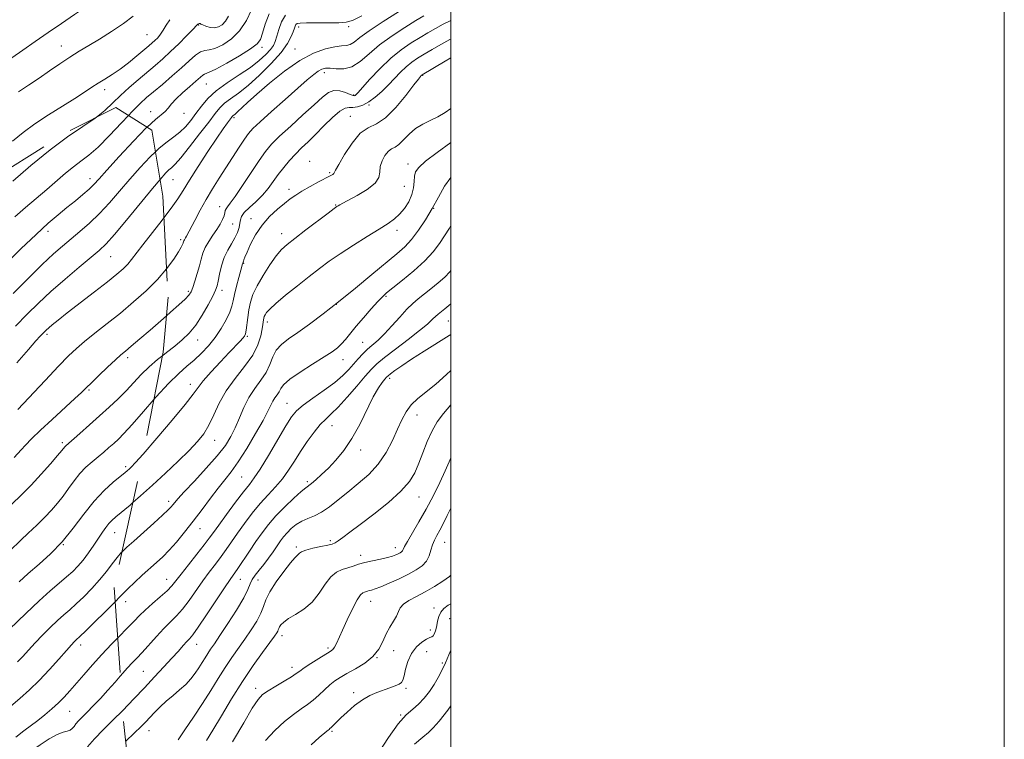
# Model space of a CAD drawing. Extents: x 2069800 to 2072700, y 322300 to 325200.
# Drawn here: x 2072344 to 2072700, y 324713 to 324973 of the extents above; entities that cross this region are included whole.
import ezdxf

# ---------------------------------------------------------------- set-up
doc = ezdxf.new("R2010")
doc.units = 0
doc.header["$MEASUREMENT"] = 0
doc.linetypes.add('DGN Style 2', pattern=[51.195507, 30.717304, -20.478203])
doc.linetypes.add('DGN Style 3', pattern=[71.67371, 51.195507, -20.478203])
for name, color, linetype, lineweight in [('32000', 7, 'Continuous', 0), ('DTM OBSCURED SPOT', 7, 'Continuous', 0), ('DTM SPOT ELEVATION', 2, 'Continuous', 13), ('INDEX CONTOUR', 41, 'Continuous', 13), ('INDEX CONTOUR DASHED', 41, 'DGN Style 3', 13), ('INTERMEDIATE CONTOUR', 44, 'Continuous', 0), ('INTERMEDIATE CONTOUR DASHED', 44, 'DGN Style 3', 0), ('OBSCURED GROUND BOUNDARY', 84, 'DGN Style 2', 0)]:
    doc.layers.add(name, color=color, linetype=linetype, lineweight=lineweight)

msp = doc.modelspace()

# ---------------------------------------------------------------- linework, layer by layer
at = {"layer": '32000', "flags": 128}
for points in [[(2069800, 322300), (2072700, 322300), (2072700, 325200), (2069800, 325200), (2069800, 322300)], [(2070000, 322500), (2072500, 322500), (2072500, 325000), (2070000, 325000), (2070000, 322500)]]:
    msp.add_lwpolyline(points, dxfattribs=at)
at = {"layer": 'DTM OBSCURED SPOT'}
for p in [(2072369.55, 324915.56, 1195.4), (2072354.39, 324896.43, 1196.5), (2072377.03, 324887.28, 1200.9), (2072354.02, 324859.25, 1202.3), (2072383.15, 324850.79, 1206.4), (2072369.14, 324839.17, 1206.2), (2072359.58, 324820.14, 1207.7), (2072382.45, 324811.46, 1211.7), (2072378.51, 324787.63, 1214.8), (2072359.96, 324783.27, 1212), (2072366.13, 324747, 1218.5), (2072362.21, 324723.14, 1220.9)]:
    msp.add_point(p, dxfattribs=at)
at = {"layer": 'DTM SPOT ELEVATION'}
for p in [(2072408.85, 324971.07, 1192.1), (2072444.95, 324970.3, 1200.5), (2072463.06, 324970.36, 1200.4), (2072390.17, 324967.46, 1189), (2072359.14, 324963.44, 1187.3), (2072431.71, 324962.95, 1196.4), (2072443.63, 324962.33, 1201.2), (2072454.19, 324953.79, 1204.5), (2072489.75, 324952.77, 1210.1), (2072411.55, 324949.7, 1196.9), (2072374.81, 324947.65, 1190.5), (2072464.87, 324945.76, 1205.8), (2072470.36, 324942.12, 1208.1), (2072391.48, 324939.74, 1195.4), (2072403.57, 324939.13, 1196.7), (2072421.65, 324937.51, 1202.3), (2072463.6, 324938, 1209.2), (2072448.9, 324921.82, 1209.3), (2072484.47, 324920.85, 1213.4), (2072456.2, 324917.7, 1209.8), (2072399.6, 324915.1, 1200.9), (2072483.12, 324912.71, 1212.9), (2072441.46, 324911.63, 1209.5), (2072416.37, 324905.39, 1205.3), (2072458.3, 324906, 1211.9), (2072493.73, 324904.75, 1216), (2072421.16, 324899.08, 1206.9), (2072427.72, 324901.05, 1209.4), (2072438.82, 324895.6, 1211.4), (2072480.5, 324896.85, 1214.5), (2072402.33, 324893.47, 1203.7), (2072425.07, 324884.95, 1210.1), (2072405.04, 324874.85, 1205.7), (2072417.2, 324875.12, 1208.5), (2072476.56, 324873.03, 1218.2), (2072458.54, 324870.06, 1216), (2072433.59, 324863.69, 1214.5), (2072499.01, 324864.13, 1223), (2072408.47, 324857.25, 1208.7), (2072426.47, 324858.51, 1212.2), (2072468.15, 324856.37, 1219.1), (2072460.96, 324850.12, 1218.7), (2072405.85, 324841.26, 1211.4), (2072477.88, 324843.32, 1224.4), (2072440.76, 324834.32, 1219.2), (2072487.73, 324830.11, 1226.7), (2072457.02, 324826.27, 1222.8), (2072414.55, 324820.93, 1214.7), (2072467.37, 324817.43, 1224.5), (2072424.4, 324807.7, 1219), (2072448.05, 324806.09, 1223.7), (2072398.01, 324798.9, 1215.59), (2072488.49, 324800.49, 1228.8), (2072409.32, 324789.03, 1218.7), (2072456.41, 324784.75, 1227.7), (2072497.76, 324784.17, 1232.9), (2072444.17, 324782.39, 1227.7), (2072479.85, 324782.18, 1229.4), (2072467.4, 324779.44, 1229.5), (2072397.21, 324770.82, 1219.22), (2072423.91, 324770.72, 1224.8), (2072430.31, 324770.56, 1227), (2072382.39, 324762.68, 1218.54), (2072471.01, 324762.84, 1232.76), (2072493.83, 324760.4, 1235.5), (2072499.56, 324756.5, 1237.1), (2072492.52, 324752.46, 1235.4), (2072438.93, 324750.45, 1230.5), (2072408.07, 324747.26, 1224.7), (2072455.55, 324745.97, 1231.7), (2072479.31, 324744.98, 1234.7), (2072473.34, 324742.48, 1234), (2072491.22, 324744.62, 1237.5), (2072442.58, 324738.95, 1231.5), (2072496.94, 324740.57, 1237.8), (2072388.83, 324737.54, 1223), (2072429.43, 324731.38, 1231.5), (2072483.82, 324731.43, 1236.36), (2072464.8, 324729.81, 1235.5), (2072481.89, 324721.71, 1238), (2072390.89, 324716.1, 1226.7), (2072456.96, 324715.82, 1236.2)]:
    msp.add_point(p, dxfattribs=at)
at = {"layer": 'INDEX CONTOUR'}
for points in [[(2072398.399, 324972.938, 1190), (2072397.042, 324970.921, 1190), (2072396.051, 324969.129, 1190), (2072395.052, 324967.645, 1190), (2072394.018, 324966.434, 1190), (2072393.013, 324965.433, 1190), (2072392.034, 324964.541, 1190), (2072390.821, 324963.496, 1190), (2072386.519, 324959.864, 1190), (2072383.505, 324957.404, 1190), (2072380.409, 324955.043, 1190), (2072377.557, 324953.105, 1190), (2072374.963, 324951.499, 1190), (2072372.564, 324950.03, 1190), (2072370.233, 324948.502, 1190), (2072367.57, 324946.723, 1190), (2072364.106, 324944.499, 1190), (2072359.574, 324941.715, 1190), (2072354.494, 324938.559, 1190), (2072349.585, 324935.299, 1190), (2072345.363, 324932.136, 1190), (2072341.523, 324929.014, 1190)], [(2072467.745, 324974.308, 1200), (2072464.445, 324972.664, 1200), (2072462.091, 324971.988, 1200), (2072459.445, 324971.836, 1200), (2072455.649, 324971.83, 1200), (2072451.394, 324971.846, 1200), (2072447.749, 324971.829, 1200), (2072445.519, 324971.727, 1200), (2072444.443, 324971.511, 1200), (2072443.992, 324971.159, 1200), (2072443.707, 324970.631, 1200), (2072443.404, 324969.816, 1200), (2072442.973, 324968.583, 1200), (2072442.256, 324966.804, 1200), (2072440.92, 324964.359, 1200), (2072438.585, 324961.128, 1200), (2072435.054, 324957.129, 1200), (2072430.86, 324952.907, 1200), (2072426.714, 324949.15, 1200), (2072423.2, 324946.364, 1200), (2072420.383, 324944.351, 1200), (2072418.198, 324942.735, 1200), (2072416.493, 324941.12, 1200), (2072414.771, 324939.024, 1200), (2072412.449, 324935.943, 1200), (2072409.179, 324931.642, 1200), (2072405.549, 324926.972, 1200), (2072402.383, 324923.051, 1200), (2072400.288, 324920.689, 1200), (2072399, 324919.468, 1200), (2072398.036, 324918.658, 1200), (2072396.911, 324917.554, 1200), (2072394.856, 324915.213, 1200)], [(2072500, 324959.201, 1210), (2072497.908, 324957.964, 1210), (2072489.641, 324953.044, 1210), (2072489.468, 324952.921, 1210), (2072489.157, 324952.603, 1210), (2072488.957, 324952.375, 1210), (2072488.27, 324951.503, 1210), (2072486.619, 324949.342, 1210), (2072483.72, 324945.576, 1210), (2072480.065, 324941.19, 1210), (2072476.338, 324937.492, 1210), (2072473.064, 324935.357, 1210), (2072470.127, 324933.921, 1210), (2072467.248, 324931.884, 1210), (2072464.272, 324928.37, 1210), (2072461.519, 324924.197, 1210), (2072459.432, 324920.602, 1210), (2072458.308, 324918.516, 1210), (2072457.859, 324917.63, 1210), (2072457.654, 324917.329, 1210), (2072457.279, 324917.066, 1210), (2072456.413, 324916.584, 1210), (2072452.145, 324914.298, 1210), (2072449.075, 324912.619, 1210), (2072446.173, 324910.97, 1210), (2072443.89, 324909.564, 1210), (2072441.939, 324908.201, 1210), (2072439.847, 324906.586, 1210), (2072437.28, 324904.476, 1210), (2072434.457, 324901.844, 1210), (2072431.736, 324898.72, 1210), (2072429.417, 324895.218, 1210), (2072427.593, 324891.788, 1210), (2072426.299, 324888.968, 1210), (2072425.535, 324887.15, 1210), (2072425.159, 324886.151, 1210), (2072424.992, 324885.65, 1210), (2072424.884, 324885.363, 1210), (2072424.732, 324885.01, 1210), (2072424.655, 324884.742, 1210), (2072424.054, 324882.448, 1210), (2072423.347, 324879.803, 1210), (2072422.517, 324876.621, 1210), (2072421.788, 324873.629, 1210), (2072421.296, 324871.333, 1210), (2072420.82, 324869.394, 1210), (2072420.048, 324867.254, 1210), (2072418.741, 324864.51, 1210), (2072416.95, 324861.356, 1210), (2072414.798, 324858.135, 1210), (2072412.402, 324855.135, 1210), (2072409.856, 324852.414, 1210), (2072407.247, 324849.976, 1210), (2072404.592, 324847.715, 1210), (2072401.617, 324845.116, 1210), (2072397.977, 324841.557, 1210), (2072393.515, 324836.706, 1210), (2072392.65, 324835.722, 1210)], [(2072500, 324882.524, 1220), (2072499.543, 324881.898, 1220), (2072497.745, 324879.965, 1220), (2072495.407, 324877.869, 1220), (2072492.788, 324875.72, 1220), (2072488.195, 324872.116, 1220), (2072486.259, 324870.457, 1220), (2072484.114, 324868.341, 1220), (2072481.513, 324865.495, 1220), (2072478.685, 324862.326, 1220), (2072475.978, 324859.415, 1220), (2072473.661, 324857.187, 1220), (2072469.883, 324853.891, 1220), (2072468.164, 324852.212, 1220), (2072466.478, 324850.4, 1220), (2072463.047, 324846.52, 1220), (2072460.908, 324844.361, 1220), (2072458.006, 324841.889, 1220), (2072454.174, 324839.059, 1220), (2072450.066, 324836.184, 1220), (2072446.544, 324833.664, 1220), (2072444.18, 324831.675, 1220), (2072442.4, 324829.496, 1220), (2072440.338, 324826.182, 1220), (2072434.063, 324815.513, 1220), (2072431.076, 324810.587, 1220), (2072428.94, 324807.371, 1220), (2072427.181, 324805.067, 1220), (2072425.079, 324802.432, 1220), (2072422.158, 324798.604, 1220), (2072418.914, 324794.236, 1220), (2072416.086, 324790.367, 1220), (2072414.167, 324787.7, 1220), (2072412.663, 324785.632, 1220), (2072410.836, 324783.231, 1220), (2072408.186, 324779.86, 1220), (2072405.172, 324776.052, 1220), (2072402.492, 324772.636, 1220), (2072400.623, 324770.204, 1220), (2072399.142, 324768.396, 1220), (2072397.407, 324766.616, 1220), (2072394.968, 324764.425, 1220), (2072392.164, 324761.998, 1220), (2072389.527, 324759.67, 1220), (2072387.419, 324757.654, 1220), (2072385.526, 324755.701, 1220), (2072383.361, 324753.446, 1220), (2072379.557, 324749.586, 1220)], [(2072500, 324814.621, 1230), (2072499.333, 324813.266, 1230), (2072497.879, 324809.943, 1230), (2072495.976, 324805.793, 1230), (2072493.654, 324801.047, 1230), (2072491.082, 324796.146, 1230), (2072488.456, 324791.516, 1230), (2072484.254, 324784.458, 1230), (2072483.214, 324782.575, 1230), (2072482.725, 324781.577, 1230), (2072482.449, 324781.058, 1230), (2072482.1, 324780.675, 1230), (2072481.613, 324780.326, 1230), (2072480.968, 324779.971, 1230), (2072480.119, 324779.578, 1230), (2072478.882, 324779.135, 1230), (2072477.044, 324778.64, 1230), (2072474.502, 324778.088, 1230), (2072471.615, 324777.488, 1230), (2072468.855, 324776.849, 1230), (2072466.574, 324776.185, 1230), (2072464.627, 324775.531, 1230), (2072462.752, 324774.927, 1230), (2072460.741, 324774.336, 1230), (2072458.635, 324773.406, 1230), (2072456.54, 324771.709, 1230), (2072454.503, 324768.995, 1230), (2072452.349, 324765.734, 1230), (2072449.848, 324762.575, 1230), (2072446.895, 324760.034, 1230), (2072443.878, 324758.081, 1230), (2072441.312, 324756.564, 1230), (2072439.585, 324755.342, 1230), (2072438.577, 324754.367, 1230), (2072438.045, 324753.611, 1230), (2072437.765, 324753.038, 1230), (2072437.592, 324752.556, 1230), (2072437.403, 324752.069, 1230), (2072437.04, 324751.415, 1230), (2072436.206, 324750.2, 1230), (2072434.568, 324747.969, 1230), (2072431.911, 324744.388, 1230), (2072428.477, 324739.609, 1230), (2072424.622, 324733.904, 1230), (2072420.697, 324727.636, 1230), (2072417.036, 324721.51, 1230), (2072413.967, 324716.328, 1230), (2072411.668, 324712.599, 1230)], [(2072500, 324725.024, 1240), (2072498.878, 324723.508, 1240), (2072495.8, 324719.537, 1240), (2072493.634, 324717.073, 1240), (2072491.889, 324715.495, 1240), (2072489.808, 324713.796, 1240), (2072486.876, 324711.232, 1240)]]:
    msp.add_polyline3d(points, dxfattribs=at)
at = {"layer": 'INDEX CONTOUR DASHED'}
for points in [[(2072394.856, 324915.213, 1200), (2072392.135, 324911.957, 1200), (2072382.768, 324900.557, 1200), (2072378.385, 324895.326, 1200), (2072375.343, 324891.926, 1200), (2072372.898, 324889.584, 1200), (2072369.928, 324887.085, 1200), (2072365.636, 324883.513, 1200), (2072360.527, 324879.181, 1200), (2072355.431, 324874.708, 1200), (2072350.962, 324870.547, 1200), (2072346.864, 324866.501, 1200), (2072342.668, 324862.211, 1200)], [(2072392.65, 324835.722, 1210), (2072388.841, 324831.386, 1210), (2072384.755, 324826.709, 1210), (2072381.837, 324823.5, 1210), (2072379.796, 324821.432, 1210), (2072378.125, 324819.887, 1210), (2072376.396, 324818.355, 1210), (2072374.521, 324816.736, 1210), (2072372.495, 324815.038, 1210), (2072370.328, 324813.247, 1210), (2072368.097, 324811.271, 1210), (2072365.894, 324809, 1210), (2072363.791, 324806.381, 1210), (2072361.774, 324803.582, 1210), (2072359.809, 324800.834, 1210), (2072357.837, 324798.288, 1210), (2072355.697, 324795.81, 1210), (2072353.205, 324793.187, 1210), (2072350.28, 324790.306, 1210), (2072347.261, 324787.423, 1210), (2072344.592, 324784.894, 1210), (2072340.586, 324781.039, 1210)], [(2072379.557, 324749.586, 1220), (2072377.294, 324747.287, 1220), (2072373.826, 324743.654, 1220), (2072370.428, 324739.907, 1220), (2072367.275, 324736.296, 1220), (2072362.26, 324730.457, 1220), (2072360.245, 324728.226, 1220), (2072358.165, 324726.127, 1220), (2072355.79, 324723.96, 1220), (2072353.224, 324721.797, 1220), (2072350.65, 324719.775, 1220), (2072345.621, 324716.062, 1220), (2072342.692, 324713.751, 1220)]]:
    msp.add_polyline3d(points, dxfattribs=at)
at = {"layer": 'INTERMEDIATE CONTOUR'}
for points in [[(2072397.611, 325000, 1186), (2072395.848, 324998.677, 1186), (2072393.352, 324996.724, 1186), (2072390.705, 324994.584, 1186), (2072387.932, 324992.281, 1186), (2072385.052, 324989.85, 1186), (2072382.065, 324987.375, 1186), (2072378.961, 324984.951, 1186), (2072375.711, 324982.628, 1186), (2072372.201, 324980.267, 1186), (2072368.292, 324977.686, 1186), (2072363.906, 324974.758, 1186), (2072359.202, 324971.575, 1186), (2072354.394, 324968.286, 1186), (2072349.692, 324965.034, 1186), (2072345.278, 324961.94, 1186), (2072341.33, 324959.114, 1186)], [(2072427.885, 324976.53, 1194), (2072426.068, 324972.655, 1194), (2072423.644, 324968.938, 1194), (2072420.658, 324965.962, 1194), (2072417.517, 324963.844, 1194), (2072414.724, 324962.579, 1194), (2072412.634, 324962.07, 1194), (2072411.01, 324961.843, 1194), (2072409.472, 324961.328, 1194), (2072407.675, 324960.076, 1194), (2072405.447, 324958.105, 1194), (2072402.653, 324955.549, 1194), (2072399.271, 324952.59, 1194), (2072395.721, 324949.577, 1194), (2072392.532, 324946.906, 1194), (2072390.029, 324944.779, 1194), (2072387.706, 324942.644, 1194), (2072384.852, 324939.755, 1194), (2072383.504, 324938.323, 1194)], [(2072385.193, 324974.197, 1188), (2072381.69, 324971.604, 1188), (2072377.36, 324968.709, 1188), (2072372.969, 324965.945, 1188), (2072369.099, 324963.624, 1188), (2072365.62, 324961.558, 1188), (2072362.22, 324959.439, 1188), (2072358.653, 324957.034, 1188), (2072354.935, 324954.431, 1188), (2072351.148, 324951.796, 1188), (2072347.369, 324949.262, 1188), (2072343.656, 324946.827, 1188)], [(2072419.558, 324974.19, 1192), (2072418.515, 324972.384, 1192), (2072417.333, 324971.079, 1192), (2072416.005, 324970.298, 1192), (2072414.528, 324970.013, 1192), (2072412.938, 324970.168, 1192), (2072411.44, 324970.578, 1192), (2072410.281, 324971.028, 1192), (2072409.629, 324971.344, 1192), (2072409.336, 324971.511, 1192), (2072409.173, 324971.559, 1192), (2072408.961, 324971.512, 1192), (2072408.718, 324971.408, 1192), (2072408.504, 324971.281, 1192), (2072408.306, 324971.103, 1192), (2072406.607, 324969.298, 1192), (2072404.457, 324967.075, 1192), (2072401.669, 324964.264, 1192), (2072398.698, 324961.381, 1192), (2072395.888, 324958.811, 1192), (2072393.135, 324956.426, 1192), (2072387.02, 324951.251, 1192), (2072383.721, 324948.38, 1192), (2072380.606, 324945.535, 1192), (2072377.817, 324942.836, 1192), (2072374.952, 324940.177, 1192), (2072371.845, 324937.691, 1192)], [(2072434.277, 324975.102, 1196), (2072432.808, 324971.301, 1196), (2072431.867, 324968.037, 1196), (2072431.144, 324965.828, 1196), (2072429.975, 324964.189, 1196), (2072427.611, 324962.384, 1196), (2072423.642, 324959.923, 1196), (2072419.016, 324957.264, 1196), (2072415.022, 324955.108, 1196), (2072412.623, 324953.957, 1196), (2072410.905, 324953.309, 1196), (2072410.312, 324952.892, 1196), (2072407.835, 324950.721, 1196), (2072405.577, 324948.783, 1196), (2072403.016, 324946.538, 1196), (2072400.701, 324944.346, 1196), (2072399.032, 324942.498, 1196), (2072397.809, 324940.996, 1196), (2072396.686, 324939.768, 1196), (2072393.184, 324936.921, 1196), (2072390.163, 324934.115, 1196)], [(2072440.162, 324974.596, 1198), (2072438.809, 324972.152, 1198), (2072437.827, 324969.436, 1198), (2072437.106, 324966.966, 1198), (2072436.513, 324965.111, 1198), (2072435.818, 324963.632, 1198), (2072434.765, 324962.14, 1198), (2072433.124, 324960.321, 1198), (2072430.753, 324958.154, 1198), (2072427.536, 324955.694, 1198), (2072423.488, 324953.003, 1198), (2072419.15, 324950.167, 1198), (2072415.196, 324947.279, 1198), (2072412.134, 324944.423, 1198), (2072409.793, 324941.646, 1198), (2072407.836, 324938.987, 1198), (2072405.969, 324936.491, 1198), (2072404.074, 324934.226, 1198), (2072402.074, 324932.269, 1198), (2072399.893, 324930.607, 1198), (2072397.425, 324928.862, 1198), (2072394.562, 324926.567, 1198), (2072393.181, 324925.243, 1198)], [(2072481.039, 324975.747, 1202), (2072475.452, 324972.244, 1202), (2072470.435, 324968.939, 1202), (2072467.054, 324966.467, 1202), (2072464.989, 324964.845, 1202), (2072463.574, 324963.939, 1202), (2072462.199, 324963.575, 1202), (2072460.466, 324963.432, 1202), (2072458.03, 324963.151, 1202), (2072454.633, 324962.386, 1202), (2072450.348, 324960.834, 1202), (2072445.334, 324958.202, 1202), (2072439.835, 324954.388, 1202), (2072434.44, 324950.049, 1202), (2072429.822, 324946.03, 1202), (2072426.489, 324943.003, 1202), (2072422.896, 324939.613, 1202), (2072422.026, 324938.838, 1202), (2072421.2, 324938.192, 1202), (2072420.965, 324937.965, 1202), (2072420.656, 324937.581, 1202), (2072419.206, 324935.661, 1202), (2072417.693, 324933.563, 1202), (2072415.362, 324930.183, 1202), (2072412.146, 324925.368, 1202), (2072408.607, 324919.947, 1202), (2072405.461, 324915, 1202), (2072403.182, 324911.272, 1202), (2072401.252, 324908.178, 1202), (2072398.909, 324904.799, 1202), (2072396.276, 324901.339, 1202)], [(2072500, 324972.628, 1206), (2072497.214, 324971.276, 1206), (2072494.417, 324969.794, 1206), (2072491.707, 324968.242, 1206), (2072488.832, 324966.521, 1206), (2072485.598, 324964.518, 1206), (2072482.035, 324962.064, 1206), (2072478.226, 324958.971, 1206), (2072474.322, 324955.216, 1206), (2072470.746, 324951.412, 1206), (2072466.382, 324946.54, 1206), (2072465.653, 324945.766, 1206), (2072465.369, 324945.527, 1206), (2072465.126, 324945.444, 1206), (2072464.632, 324945.53, 1206), (2072463.62, 324945.901, 1206), (2072461.931, 324946.578, 1206), (2072459.829, 324947.209, 1206), (2072457.684, 324947.351, 1206), (2072455.714, 324946.626, 1206), (2072453.523, 324944.922, 1206), (2072450.566, 324942.194, 1206), (2072446.534, 324938.522, 1206), (2072442.08, 324934.491, 1206), (2072438.097, 324930.813, 1206), (2072435.208, 324927.942, 1206), (2072432.965, 324925.308, 1206), (2072430.654, 324922.08, 1206), (2072427.778, 324917.752, 1206), (2072424.714, 324913.068, 1206), (2072422.057, 324909.097, 1206), (2072420.265, 324906.625, 1206), (2072419.23, 324905.33, 1206), (2072418.708, 324904.609, 1206), (2072418.462, 324903.945, 1206), (2072418.292, 324903.148, 1206), (2072418.006, 324902.111, 1206), (2072417.445, 324900.755, 1206), (2072416.578, 324899.095, 1206), (2072415.404, 324897.174, 1206), (2072413.967, 324895.049, 1206), (2072412.485, 324892.827, 1206), (2072411.221, 324890.635, 1206), (2072410.354, 324888.54, 1206), (2072409.729, 324886.395, 1206), (2072409.111, 324883.999, 1206), (2072408.329, 324881.26, 1206), (2072407.474, 324878.514, 1206), (2072406.702, 324876.213, 1206), (2072406.075, 324874.636, 1206), (2072405.283, 324873.402, 1206), (2072403.922, 324871.963, 1206), (2072401.689, 324869.89, 1206), (2072398.686, 324867.222, 1206), (2072397.196, 324865.924, 1206)], [(2072490.178, 324974.323, 1204), (2072487.31, 324972.591, 1204), (2072483.315, 324970.129, 1204), (2072478.716, 324967.123, 1204), (2072474.239, 324963.852, 1204), (2072470.442, 324960.62, 1204), (2072467.199, 324957.83, 1204), (2072464.217, 324955.914, 1204), (2072461.294, 324955.14, 1204), (2072458.58, 324955.139, 1204), (2072456.324, 324955.382, 1204), (2072454.67, 324955.415, 1204), (2072453.369, 324955.1, 1204), (2072452.071, 324954.373, 1204), (2072450.426, 324953.138, 1204), (2072448.078, 324951.166, 1204), (2072444.673, 324948.191, 1204), (2072440.092, 324944.151, 1204), (2072435.184, 324939.789, 1204), (2072431.032, 324936.048, 1204), (2072428.405, 324933.568, 1204), (2072426.794, 324931.77, 1204), (2072425.373, 324929.768, 1204), (2072423.491, 324926.892, 1204), (2072416.27, 324915.668, 1204), (2072413.871, 324911.874, 1204), (2072411.547, 324908.008, 1204), (2072409.338, 324904.067, 1204), (2072407.394, 324900.416, 1204), (2072404.427, 324894.671, 1204), (2072404.123, 324894.127, 1204), (2072403.658, 324893.393, 1204), (2072403.49, 324893.1, 1204), (2072403.376, 324892.825, 1204), (2072403.195, 324892.172, 1204), (2072403.022, 324891.67, 1204), (2072402.558, 324890.737, 1204), (2072401.554, 324889.047, 1204), (2072399.804, 324886.379, 1204), (2072397.251, 324882.925, 1204)], [(2072500, 324965.931, 1208), (2072499.604, 324965.733, 1208), (2072496.354, 324963.964, 1208), (2072493.203, 324962.148, 1208), (2072490.354, 324960.451, 1208), (2072487.942, 324958.977, 1208), (2072485.838, 324957.554, 1208), (2072483.847, 324955.946, 1208), (2072481.804, 324953.981, 1208), (2072477.415, 324949.374, 1208), (2072475.061, 324947.033, 1208), (2072472.677, 324944.908, 1208), (2072470.355, 324943.2, 1208), (2072468.186, 324942.056, 1208), (2072466.24, 324941.426, 1208), (2072464.585, 324941.211, 1208), (2072463.208, 324941.23, 1208), (2072461.772, 324940.984, 1208), (2072459.862, 324939.891, 1208), (2072457.207, 324937.582, 1208), (2072454.121, 324934.537, 1208), (2072451.061, 324931.447, 1208), (2072448.384, 324928.838, 1208), (2072446.03, 324926.587, 1208), (2072443.837, 324924.406, 1208), (2072441.681, 324922.067, 1208), (2072439.584, 324919.585, 1208), (2072437.612, 324917.037, 1208), (2072435.781, 324914.491, 1208), (2072433.932, 324911.979, 1208), (2072431.862, 324909.527, 1208), (2072429.48, 324907.175, 1208), (2072427.143, 324905.038, 1208), (2072425.321, 324903.246, 1208), (2072424.339, 324901.862, 1208), (2072423.948, 324900.68, 1208), (2072423.755, 324899.423, 1208), (2072423.425, 324897.879, 1208), (2072422.842, 324896.074, 1208), (2072421.945, 324894.097, 1208), (2072420.725, 324892, 1208), (2072419.365, 324889.691, 1208), (2072418.098, 324887.039, 1208), (2072417.109, 324884.018, 1208), (2072416.387, 324881.009, 1208), (2072415.874, 324878.491, 1208), (2072415.468, 324876.739, 1208), (2072414.912, 324875.199, 1208), (2072413.906, 324873.112, 1208), (2072412.246, 324869.968, 1208), (2072410.103, 324866.233, 1208), (2072407.745, 324862.63, 1208), (2072405.369, 324859.701, 1208), (2072402.899, 324857.283, 1208), (2072400.19, 324855.039, 1208), (2072397.162, 324852.689, 1208), (2072395.817, 324851.628, 1208)], [(2072500, 324940.886, 1212), (2072497.869, 324939.347, 1212), (2072495.272, 324937.83, 1212), (2072492.544, 324936.524, 1212), (2072489.793, 324935.196, 1212), (2072487.191, 324933.586, 1212), (2072484.88, 324931.562, 1212), (2072482.885, 324929.476, 1212), (2072481.199, 324927.805, 1212), (2072479.797, 324926.854, 1212), (2072478.567, 324926.236, 1212), (2072477.379, 324925.393, 1212), (2072476.164, 324923.914, 1212), (2072475.107, 324921.968, 1212), (2072474.454, 324919.871, 1212), (2072474.274, 324917.863, 1212), (2072473.924, 324915.89, 1212), (2072472.579, 324913.822, 1212), (2072469.736, 324911.603, 1212), (2072466.159, 324909.474, 1212), (2072460.881, 324906.652, 1212), (2072459.815, 324906.054, 1212), (2072459.285, 324905.731, 1212), (2072458.811, 324905.422, 1212), (2072457.8, 324904.692, 1212), (2072455.628, 324903.068, 1212), (2072447.589, 324896.972, 1212), (2072443.614, 324893.937, 1212), (2072440.822, 324891.748, 1212), (2072438.815, 324889.9, 1212), (2072436.895, 324887.622, 1212), (2072434.562, 324884.378, 1212), (2072432.085, 324880.567, 1212), (2072429.927, 324876.825, 1212), (2072428.443, 324873.633, 1212), (2072427.526, 324870.845, 1212), (2072426.96, 324868.165, 1212), (2072426.558, 324865.402, 1212), (2072426.012, 324860.754, 1212), (2072425.784, 324859.463, 1212), (2072425.441, 324858.65, 1212), (2072424.842, 324857.893, 1212), (2072423.835, 324856.806, 1212), (2072419.873, 324852.659, 1212), (2072416.7, 324849.315, 1212), (2072413.318, 324845.669, 1212), (2072410.481, 324842.444, 1212), (2072408.617, 324840.044, 1212), (2072406.85, 324837.595, 1212), (2072403.987, 324833.898, 1212), (2072399.276, 324828.235, 1212), (2072393.766, 324821.804, 1212), (2072388.73, 324816.028, 1212)], [(2072500, 324928.617, 1214), (2072495.062, 324925.005, 1214), (2072490.859, 324921.777, 1214), (2072488.342, 324919.529, 1214), (2072487.213, 324917.925, 1214), (2072486.863, 324916.397, 1214), (2072486.739, 324914.495, 1214), (2072486.512, 324912.234, 1214), (2072485.911, 324909.747, 1214), (2072484.744, 324907.182, 1214), (2072483.162, 324904.735, 1214), (2072481.398, 324902.62, 1214), (2072479.568, 324900.934, 1214), (2072477.302, 324899.319, 1214), (2072474.111, 324897.306, 1214), (2072469.725, 324894.579, 1214), (2072464.742, 324891.443, 1214), (2072459.981, 324888.357, 1214), (2072456.023, 324885.64, 1214), (2072452.493, 324883.044, 1214), (2072448.787, 324880.181, 1214), (2072444.524, 324876.823, 1214), (2072440.245, 324873.383, 1214), (2072436.72, 324870.436, 1214), (2072434.517, 324868.408, 1214), (2072433.381, 324867.138, 1214), (2072432.857, 324866.317, 1214), (2072432.56, 324865.677, 1214), (2072432.375, 324865.108, 1214), (2072432.26, 324864.54, 1214), (2072432.019, 324862.848, 1214), (2072431.756, 324861.198, 1214), (2072431.258, 324858.716, 1214), (2072430.236, 324855.512, 1214), (2072428.351, 324851.778, 1214), (2072425.443, 324847.688, 1214), (2072422.028, 324843.358, 1214), (2072418.799, 324838.886, 1214), (2072416.276, 324834.405, 1214), (2072414.305, 324830.163, 1214), (2072412.561, 324826.439, 1214), (2072410.72, 324823.372, 1214), (2072408.454, 324820.536, 1214), (2072405.432, 324817.36, 1214), (2072401.461, 324813.449, 1214), (2072396.889, 324809.098, 1214), (2072392.198, 324804.773, 1214), (2072387.827, 324800.883, 1214), (2072385.08, 324798.514, 1214)], [(2072500, 324915.924, 1216), (2072497.705, 324912.755, 1216), (2072495.454, 324908.804, 1216), (2072493.264, 324904.726, 1216), (2072490.853, 324900.659, 1216), (2072488.298, 324896.849, 1216), (2072485.762, 324893.567, 1216), (2072483.287, 324890.924, 1216), (2072480.427, 324888.371, 1216), (2072471.467, 324880.928, 1216), (2072465.499, 324875.989, 1216), (2072459.405, 324871.046, 1216), (2072453.785, 324866.655, 1216), (2072448.835, 324862.95, 1216), (2072444.646, 324859.958, 1216), (2072441.285, 324857.638, 1216), (2072438.709, 324855.649, 1216), (2072436.851, 324853.581, 1216), (2072435.578, 324851.124, 1216), (2072434.511, 324848.366, 1216), (2072433.204, 324845.499, 1216), (2072431.349, 324842.652, 1216), (2072429.168, 324839.703, 1216), (2072427.018, 324836.474, 1216), (2072425.169, 324832.867, 1216), (2072423.568, 324829.118, 1216), (2072422.075, 324825.548, 1216), (2072420.504, 324822.342, 1216), (2072418.477, 324819.131, 1216), (2072415.569, 324815.413, 1216), (2072411.59, 324810.913, 1216), (2072407.283, 324806.281, 1216), (2072403.627, 324802.394, 1216), (2072401.346, 324799.896, 1216), (2072400.157, 324798.5, 1216), (2072399.518, 324797.68, 1216), (2072398.901, 324796.933, 1216), (2072397.818, 324795.822, 1216), (2072395.794, 324793.93, 1216), (2072392.577, 324791.032, 1216), (2072385.337, 324784.603, 1216), (2072382.814, 324782.341, 1216), (2072381.152, 324780.719, 1216)], [(2072500, 324898.581, 1218), (2072499.429, 324897.673, 1218), (2072497.68, 324894.872, 1218), (2072495.814, 324892.032, 1218), (2072493.537, 324889.047, 1218), (2072490.515, 324885.793, 1218), (2072486.616, 324882.252, 1218), (2072482.499, 324878.837, 1218), (2072479.024, 324876.069, 1218), (2072476.771, 324874.256, 1218), (2072475.211, 324872.851, 1218), (2072473.533, 324871.098, 1218), (2072471.152, 324868.458, 1218), (2072468.368, 324865.287, 1218), (2072465.702, 324862.16, 1218), (2072461.862, 324857.453, 1218), (2072460.411, 324855.795, 1218), (2072458.961, 324854.423, 1218), (2072457.044, 324852.992, 1218), (2072454.143, 324851.106, 1218), (2072450.011, 324848.527, 1218), (2072445.501, 324845.649, 1218), (2072441.739, 324843.021, 1218), (2072439.541, 324841.059, 1218), (2072438.507, 324839.642, 1218), (2072437.927, 324838.512, 1218), (2072437.231, 324837.444, 1218), (2072436.413, 324836.339, 1218), (2072435.606, 324835.128, 1218), (2072434.852, 324833.67, 1218), (2072433.822, 324831.529, 1218), (2072432.097, 324828.194, 1218), (2072429.426, 324823.423, 1218), (2072426.241, 324818.047, 1218), (2072423.145, 324813.163, 1218), (2072420.573, 324809.547, 1218), (2072418.296, 324806.688, 1218), (2072415.921, 324803.751, 1218), (2072413.15, 324800.109, 1218), (2072410.072, 324795.965, 1218), (2072406.873, 324791.73, 1218), (2072403.729, 324787.767, 1218), (2072400.772, 324784.246, 1218), (2072398.123, 324781.29, 1218), (2072395.83, 324778.937, 1218), (2072393.646, 324776.881, 1218), (2072388.461, 324772.229, 1218), (2072385.647, 324769.674, 1218), (2072383.318, 324767.495, 1218), (2072381.756, 324765.929, 1218), (2072380.353, 324764.433, 1218), (2072378.655, 324762.663, 1218)], [(2072500, 324870.262, 1222), (2072497.776, 324868.523, 1222), (2072495.384, 324866.548, 1222), (2072493.477, 324864.814, 1222), (2072491.504, 324862.995, 1222), (2072488.699, 324860.629, 1222), (2072484.604, 324857.45, 1222), (2072479.996, 324853.964, 1222), (2072475.958, 324850.874, 1222), (2072473.241, 324848.626, 1222), (2072471.248, 324846.656, 1222), (2072469.048, 324844.148, 1222), (2072465.98, 324840.57, 1222), (2072462.472, 324836.547, 1222), (2072459.22, 324832.989, 1222), (2072456.729, 324830.529, 1222), (2072454.736, 324828.674, 1222), (2072452.785, 324826.652, 1222), (2072450.534, 324823.883, 1222), (2072448.091, 324820.531, 1222), (2072445.681, 324816.958, 1222), (2072443.461, 324813.469, 1222), (2072441.321, 324810.158, 1222), (2072439.083, 324807.069, 1222), (2072436.609, 324804.194, 1222), (2072433.92, 324801.323, 1222), (2072431.077, 324798.193, 1222), (2072428.162, 324794.646, 1222), (2072425.342, 324790.934, 1222), (2072422.804, 324787.413, 1222), (2072420.668, 324784.342, 1222), (2072418.778, 324781.601, 1222), (2072416.91, 324778.976, 1222), (2072414.883, 324776.274, 1222), (2072412.681, 324773.374, 1222), (2072410.33, 324770.179, 1222), (2072405.403, 324763.162, 1222), (2072403.034, 324760.044, 1222), (2072400.823, 324757.563, 1222), (2072396.227, 324753.02, 1222), (2072393.533, 324750.154, 1222), (2072388.357, 324744.394, 1222), (2072386.449, 324742.326, 1222), (2072384.823, 324740.598, 1222), (2072383.114, 324738.738, 1222), (2072380.511, 324735.786, 1222)], [(2072500, 324859.268, 1224), (2072499.395, 324858.874, 1224), (2072490.358, 324853.205, 1224), (2072485.779, 324850.285, 1224), (2072482.251, 324847.942, 1224), (2072479.784, 324846.216, 1224), (2072478.198, 324845.047, 1224), (2072477.285, 324844.329, 1224), (2072476.706, 324843.785, 1224), (2072476.097, 324843.092, 1224), (2072475.147, 324841.92, 1224), (2072473.773, 324839.906, 1224), (2072471.946, 324836.676, 1224), (2072467.046, 324826.746, 1224), (2072464.211, 324821.587, 1224), (2072461.296, 324817.287, 1224), (2072458.42, 324813.819, 1224), (2072455.697, 324810.982, 1224), (2072453.243, 324808.616, 1224), (2072451.179, 324806.745, 1224), (2072449.627, 324805.435, 1224), (2072447.553, 324803.864, 1224), (2072445.913, 324802.482, 1224), (2072443.25, 324800.07, 1224), (2072439.993, 324796.96, 1224), (2072436.775, 324793.675, 1224), (2072434.077, 324790.606, 1224), (2072431.758, 324787.621, 1224), (2072429.521, 324784.459, 1224), (2072427.169, 324780.984, 1224), (2072422.985, 324774.723, 1224), (2072420.19, 324770.697, 1224), (2072418.168, 324767.722, 1224), (2072411.664, 324757.928, 1224), (2072408.661, 324753.471, 1224), (2072406.737, 324750.771, 1224), (2072405.564, 324749.328, 1224), (2072404.573, 324748.263, 1224), (2072403.277, 324746.836, 1224), (2072401.51, 324744.864, 1224), (2072399.188, 324742.299, 1224), (2072396.27, 324739.131, 1224), (2072392.885, 324735.505, 1224), (2072389.206, 324731.603, 1224), (2072385.396, 324727.598, 1224), (2072381.364, 324723.423, 1224)], [(2072500, 324846.218, 1226), (2072498.435, 324844.755, 1226), (2072494.524, 324841.304, 1226), (2072488.049, 324836.073, 1226), (2072485.659, 324833.788, 1226), (2072483.828, 324831.304, 1226), (2072482.296, 324828.427, 1226), (2072480.746, 324824.992, 1226), (2072478.894, 324820.935, 1226), (2072476.594, 324816.586, 1226), (2072473.739, 324812.378, 1226), (2072470.293, 324808.645, 1226), (2072466.518, 324805.335, 1226), (2072462.754, 324802.298, 1226), (2072459.276, 324799.445, 1226), (2072456.117, 324796.933, 1226), (2072453.247, 324794.975, 1226), (2072450.636, 324793.686, 1226), (2072448.255, 324792.771, 1226), (2072446.073, 324791.833, 1226), (2072444.074, 324790.576, 1226), (2072442.291, 324789.092, 1226), (2072440.772, 324787.575, 1226), (2072439.522, 324786.149, 1226), (2072438.384, 324784.666, 1226), (2072437.158, 324782.91, 1226), (2072435.698, 324780.748, 1226), (2072434.062, 324778.377, 1226), (2072432.36, 324776.08, 1226), (2072430.711, 324774.072, 1226), (2072429.259, 324772.327, 1226), (2072428.162, 324770.755, 1226), (2072427.444, 324769.187, 1226), (2072426.629, 324767.144, 1226), (2072425.113, 324764.07, 1226), (2072422.52, 324759.678, 1226), (2072419.4, 324754.773, 1226), (2072416.529, 324750.429, 1226), (2072414.498, 324747.443, 1226), (2072413.148, 324745.494, 1226), (2072412.13, 324743.984, 1226), (2072411.145, 324742.414, 1226), (2072410.095, 324740.695, 1226), (2072408.929, 324738.834, 1226), (2072407.594, 324736.85, 1226), (2072406.025, 324734.805, 1226), (2072404.153, 324732.772, 1226), (2072401.951, 324730.796, 1226), (2072399.554, 324728.831, 1226), (2072397.137, 324726.806, 1226), (2072394.859, 324724.686, 1226), (2072392.808, 324722.611, 1226), (2072389.573, 324719.204, 1226), (2072387.931, 324717.54, 1226), (2072385.601, 324715.258, 1226), (2072382.43, 324712.209, 1226)], [(2072500, 324833.762, 1228), (2072497.312, 324830.72, 1228), (2072495.05, 324827.649, 1228), (2072493.162, 324824.351, 1228), (2072491.443, 324820.547, 1228), (2072489.852, 324816.518, 1228), (2072488.388, 324812.675, 1228), (2072486.946, 324809.29, 1228), (2072485.003, 324806.066, 1228), (2072481.934, 324802.564, 1228), (2072477.392, 324798.514, 1228), (2072472.146, 324794.334, 1228), (2072467.24, 324790.613, 1228), (2072463.506, 324787.811, 1228), (2072460.918, 324785.884, 1228), (2072459.234, 324784.659, 1228), (2072458.149, 324783.951, 1228), (2072457.113, 324783.529, 1228), (2072455.518, 324783.15, 1228), (2072452.983, 324782.626, 1228), (2072450.066, 324781.992, 1228), (2072447.557, 324781.339, 1228), (2072446.043, 324780.744, 1228), (2072445.303, 324780.23, 1228), (2072444.911, 324779.805, 1228), (2072444.46, 324779.389, 1228), (2072443.611, 324778.539, 1228), (2072442.038, 324776.724, 1228), (2072439.596, 324773.639, 1228), (2072436.84, 324769.878, 1228), (2072434.507, 324766.261, 1228), (2072433.103, 324763.389, 1228), (2072432.24, 324760.982, 1228), (2072431.295, 324758.542, 1228), (2072429.791, 324755.687, 1228), (2072427.803, 324752.504, 1228), (2072425.549, 324749.199, 1228), (2072420.813, 324742.551, 1228), (2072418.376, 324738.944, 1228), (2072415.877, 324734.962, 1228), (2072413.211, 324730.596, 1228), (2072410.251, 324725.871, 1228), (2072406.981, 324720.922, 1228), (2072403.843, 324716.342, 1228), (2072401.383, 324712.836, 1228)], [(2072500, 324796.436, 1232), (2072498.67, 324793.817, 1232), (2072497.167, 324790.816, 1232), (2072495.966, 324788.468, 1232), (2072494.948, 324786.583, 1232), (2072494.087, 324784.915, 1232), (2072493.379, 324783.205, 1232), (2072492.782, 324781.27, 1232), (2072492.105, 324779.241, 1232), (2072491.113, 324777.322, 1232), (2072489.606, 324775.659, 1232), (2072487.489, 324774.145, 1232), (2072484.696, 324772.608, 1232), (2072481.274, 324770.949, 1232), (2072477.726, 324769.354, 1232), (2072474.669, 324768.077, 1232), (2072472.563, 324767.302, 1232), (2072471.25, 324766.905, 1232), (2072470.417, 324766.698, 1232), (2072469.789, 324766.515, 1232), (2072468.736, 324766.168, 1232), (2072468.148, 324765.933, 1232), (2072467.331, 324765.171, 1232), (2072466.11, 324763.33, 1232), (2072464.401, 324760.101, 1232), (2072462.491, 324756.149, 1232), (2072460.759, 324752.378, 1232), (2072458.609, 324747.536, 1232), (2072457.948, 324746.25, 1232), (2072457.306, 324745.422, 1232), (2072456.352, 324744.695, 1232), (2072452.238, 324742.133, 1232), (2072449.419, 324740.341, 1232), (2072446.97, 324738.736, 1232), (2072445.355, 324737.61, 1232), (2072444.067, 324736.694, 1232), (2072442.359, 324735.582, 1232), (2072439.732, 324733.995, 1232), (2072436.673, 324732.179, 1232), (2072433.918, 324730.513, 1232), (2072431.957, 324729.149, 1232), (2072430.301, 324727.357, 1232), (2072428.215, 324724.182, 1232), (2072425.111, 324718.943, 1232), (2072420.996, 324712.047, 1232)], [(2072500, 324772.287, 1234), (2072499.458, 324771.811, 1234), (2072497.1, 324770.155, 1234), (2072494.024, 324768.196, 1234), (2072490.688, 324766.25, 1234), (2072487.516, 324764.564, 1234), (2072484.803, 324763.106, 1234), (2072482.809, 324761.777, 1234), (2072481.67, 324760.474, 1234), (2072481.017, 324759.086, 1234), (2072480.351, 324757.503, 1234), (2072479.299, 324755.633, 1234), (2072477.976, 324753.469, 1234), (2072476.619, 324751.024, 1234), (2072475.357, 324748.34, 1234), (2072473.888, 324745.578, 1234), (2072471.804, 324742.922, 1234), (2072468.867, 324740.535, 1234), (2072465.526, 324738.467, 1234), (2072462.401, 324736.746, 1234), (2072459.95, 324735.348, 1234), (2072457.997, 324734.062, 1234), (2072456.208, 324732.631, 1234), (2072454.312, 324730.88, 1234), (2072452.303, 324728.972, 1234), (2072450.243, 324727.154, 1234), (2072448.146, 324725.575, 1234), (2072445.838, 324723.975, 1234), (2072443.102, 324721.996, 1234), (2072439.824, 324719.368, 1234), (2072436.308, 324716.178, 1234), (2072432.965, 324712.603, 1234)], [(2072500, 324761.942, 1236), (2072499.036, 324761.376, 1236), (2072497.487, 324760.19, 1236), (2072496.338, 324758.853, 1236), (2072495.623, 324757.324, 1236), (2072495.199, 324755.683, 1236), (2072494.877, 324754.035, 1236), (2072494.506, 324752.496, 1236), (2072494.075, 324751.213, 1236), (2072493.609, 324750.343, 1236), (2072493.092, 324749.947, 1236), (2072492.351, 324749.704, 1236), (2072491.176, 324749.197, 1236), (2072489.457, 324748.083, 1236), (2072487.502, 324746.329, 1236), (2072485.725, 324743.972, 1236), (2072484.446, 324741.139, 1236), (2072483.609, 324738.273, 1236), (2072483.071, 324735.9, 1236), (2072482.668, 324734.398, 1236), (2072482.153, 324733.535, 1236), (2072481.264, 324732.93, 1236), (2072479.809, 324732.272, 1236), (2072477.881, 324731.524, 1236), (2072473.24, 324729.852, 1236), (2072470.689, 324728.757, 1236), (2072467.988, 324727.222, 1236), (2072465.182, 324725.146, 1236), (2072462.503, 324722.837, 1236), (2072460.228, 324720.71, 1236), (2072458.568, 324719.094, 1236), (2072456.73, 324717.254, 1236), (2072456.269, 324716.824, 1236), (2072455.947, 324716.563, 1236), (2072455.646, 324716.337, 1236), (2072455.202, 324715.975, 1236), (2072452.396, 324713.578, 1236), (2072449.428, 324711.009, 1236)], [(2072500, 324745.125, 1238), (2072499.301, 324743.518, 1238), (2072498, 324740.57, 1238), (2072496.737, 324737.864, 1238), (2072495.431, 324735.33, 1238), (2072493.967, 324732.818, 1238), (2072492.265, 324730.246, 1238), (2072490.36, 324727.778, 1238), (2072488.323, 324725.649, 1238), (2072486.177, 324723.904, 1238), (2072483.766, 324721.849, 1238), (2072480.89, 324718.604, 1238), (2072477.464, 324713.669, 1238), (2072473.871, 324708.075, 1238)]]:
    msp.add_polyline3d(points, dxfattribs=at)
at = {"layer": 'INTERMEDIATE CONTOUR DASHED'}
for points in [[(2072371.845, 324937.691, 1192), (2072371.475, 324937.395, 1192), (2072366.963, 324934.298, 1192), (2072361.454, 324930.587, 1192), (2072355.1, 324925.936, 1192), (2072348.208, 324920.273, 1192), (2072341.695, 324914.539, 1192)], [(2072383.504, 324938.323, 1194), (2072380.997, 324935.659, 1194), (2072376.632, 324931.052, 1194), (2072372.493, 324926.921, 1194), (2072369.122, 324923.978, 1194), (2072366.296, 324921.835, 1194), (2072363.6, 324919.833, 1194), (2072360.687, 324917.439, 1194), (2072353.979, 324911.596, 1194), (2072346.282, 324905.058, 1194), (2072342.395, 324901.654, 1194)], [(2072390.163, 324934.115, 1196), (2072389.892, 324933.863, 1196), (2072385.226, 324929.04, 1196), (2072380.092, 324923.486, 1196), (2072375.674, 324918.594, 1196), (2072372.81, 324915.385, 1196), (2072370.965, 324913.387, 1196), (2072369.262, 324911.756, 1196), (2072367.009, 324909.81, 1196), (2072364.255, 324907.535, 1196), (2072361.237, 324905.078, 1196), (2072358.082, 324902.486, 1196), (2072354.491, 324899.394, 1196), (2072350.057, 324895.336, 1196), (2072344.611, 324890.102, 1196), (2072338.934, 324884.525, 1196)], [(2072393.181, 324925.243, 1198), (2072391.245, 324923.388, 1198), (2072387.626, 324919.516, 1198), (2072383.904, 324915.276, 1198), (2072380.241, 324910.965, 1198), (2072376.633, 324906.783, 1198), (2072373.035, 324902.903, 1198), (2072369.431, 324899.457, 1198), (2072365.922, 324896.415, 1198), (2072359.585, 324891.178, 1198), (2072356.322, 324888.311, 1198), (2072352.28, 324884.509, 1198), (2072347.162, 324879.453, 1198), (2072341.734, 324873.97, 1198)], [(2072396.276, 324901.339, 1202), (2072395.645, 324900.51, 1202), (2072388.666, 324891.647, 1202), (2072384.603, 324886.304, 1202), (2072383.17, 324884.57, 1202), (2072381.548, 324882.926, 1202), (2072379.279, 324880.963, 1202), (2072375.903, 324878.269, 1202), (2072371.212, 324874.632, 1202), (2072361.349, 324867.03, 1202), (2072358.046, 324864.437, 1202), (2072355.939, 324862.732, 1202), (2072354.626, 324861.617, 1202), (2072353.741, 324860.822, 1202), (2072353.062, 324860.167, 1202), (2072352.406, 324859.499, 1202), (2072351.532, 324858.58, 1202), (2072349.988, 324856.882, 1202), (2072347.267, 324853.788, 1202), (2072343.111, 324849.007, 1202)], [(2072397.251, 324882.925, 1204), (2072393.949, 324879.067, 1204), (2072389.894, 324875.027, 1204), (2072385.329, 324870.963, 1204), (2072380.523, 324866.974, 1204), (2072375.753, 324863.169, 1204), (2072371.333, 324859.692, 1204), (2072367.581, 324856.696, 1204), (2072364.618, 324854.175, 1204), (2072361.774, 324851.468, 1204), (2072358.177, 324847.753, 1204), (2072353.304, 324842.569, 1204), (2072343.507, 324832.078, 1204)], [(2072397.196, 324865.924, 1206), (2072395.12, 324864.115, 1206), (2072391.246, 324860.772, 1206), (2072387.524, 324857.584, 1206), (2072384.464, 324854.988, 1206), (2072382.368, 324853.233, 1206), (2072380.701, 324851.809, 1206), (2072378.717, 324850.018, 1206), (2072375.918, 324847.395, 1206), (2072372.786, 324844.412, 1206), (2072370.051, 324841.773, 1206), (2072368.164, 324839.929, 1206), (2072366.474, 324838.297, 1206), (2072364.057, 324836.053, 1206), (2072355.839, 324828.56, 1206), (2072351.633, 324824.642, 1206), (2072348.434, 324821.516, 1206), (2072346.187, 324819.184, 1206), (2072344.638, 324817.487, 1206), (2072342.196, 324814.762, 1206)], [(2072395.817, 324851.628, 1208), (2072393.985, 324850.183, 1208), (2072390.893, 324847.527, 1208), (2072388.052, 324844.736, 1208), (2072382.611, 324838.918, 1208), (2072379.677, 324835.967, 1208), (2072376.495, 324832.951, 1208), (2072373.036, 324829.802, 1208), (2072369.363, 324826.536, 1208), (2072365.902, 324823.503, 1208), (2072360.762, 324819.045, 1208), (2072360.404, 324818.687, 1208), (2072359.333, 324817.362, 1208), (2072357.811, 324815.534, 1208), (2072355.233, 324812.52, 1208), (2072351.9, 324808.741, 1208), (2072348.251, 324804.783, 1208), (2072344.675, 324801.142, 1208), (2072341.34, 324797.927, 1208)], [(2072388.73, 324816.028, 1212), (2072385.969, 324812.92, 1212), (2072384.463, 324811.301, 1212), (2072383.721, 324810.589, 1212), (2072383.086, 324810.029, 1212), (2072382.132, 324809.24, 1212), (2072380.496, 324807.926, 1212), (2072377.927, 324805.837, 1212), (2072374.658, 324802.888, 1212), (2072371.035, 324799.038, 1212), (2072367.331, 324794.344, 1212), (2072363.528, 324789.256, 1212), (2072359.532, 324784.325, 1212), (2072355.318, 324779.983, 1212), (2072351.123, 324776.214, 1212), (2072347.254, 324772.887, 1212), (2072343.902, 324769.856, 1212)], [(2072385.08, 324798.514, 1214), (2072384.031, 324797.609, 1214), (2072378.92, 324793.32, 1214), (2072377.482, 324792.05, 1214), (2072376.374, 324790.889, 1214), (2072375.301, 324789.509, 1214), (2072374.106, 324787.783, 1214), (2072372.673, 324785.634, 1214), (2072370.928, 324783.053, 1214), (2072369, 324780.307, 1214), (2072367.058, 324777.731, 1214), (2072365.209, 324775.56, 1214), (2072363.3, 324773.628, 1214), (2072361.11, 324771.669, 1214), (2072358.441, 324769.417, 1214), (2072355.164, 324766.618, 1214), (2072351.173, 324763.019, 1214), (2072346.343, 324758.401, 1214), (2072340.488, 324752.705, 1214)], [(2072381.152, 324780.719, 1216), (2072380.986, 324780.557, 1216), (2072379.381, 324778.707, 1216), (2072377.595, 324776.365, 1216), (2072375.5, 324773.587, 1216), (2072373.038, 324770.547, 1216), (2072370.21, 324767.431, 1216), (2072367.271, 324764.462, 1216), (2072364.535, 324761.876, 1216), (2072362.212, 324759.801, 1216), (2072360.082, 324757.942, 1216), (2072357.821, 324755.899, 1216), (2072355.204, 324753.385, 1216), (2072352.41, 324750.578, 1216), (2072349.725, 324747.77, 1216), (2072347.364, 324745.204, 1216), (2072345.289, 324742.925, 1216), (2072343.395, 324740.93, 1216)], [(2072378.655, 324762.663, 1218), (2072378.273, 324762.265, 1218), (2072374.992, 324758.975, 1218), (2072371.215, 324755.254, 1218), (2072367.961, 324752.082, 1218), (2072365.983, 324750.185, 1218), (2072364.468, 324748.78, 1218), (2072363.879, 324748.201, 1218), (2072362.865, 324747.109, 1218), (2072361.09, 324745.107, 1218), (2072358.345, 324741.968, 1218), (2072354.923, 324738.145, 1218), (2072351.241, 324734.259, 1218), (2072347.645, 324730.801, 1218), (2072344.202, 324727.735, 1218), (2072340.907, 324724.892, 1218)], [(2072380.511, 324735.786, 1222), (2072378.63, 324733.64, 1222), (2072376.008, 324730.696, 1222), (2072373.307, 324727.762, 1222), (2072370.724, 324725.037, 1222), (2072368.478, 324722.725, 1222), (2072366.732, 324720.963, 1222), (2072365.437, 324719.636, 1222), (2072364.492, 324718.568, 1222), (2072363.781, 324717.623, 1222), (2072363.138, 324716.837, 1222), (2072362.386, 324716.287, 1222), (2072361.344, 324715.973, 1222), (2072359.832, 324715.583, 1222), (2072357.67, 324714.726, 1222), (2072354.785, 324713.132, 1222), (2072351.52, 324711.02, 1222), (2072348.326, 324708.729, 1222), (2072345.566, 324706.513, 1222), (2072343.268, 324704.291, 1222)], [(2072381.364, 324723.423, 1224), (2072377.856, 324719.862, 1224), (2072374.356, 324716.379, 1224), (2072371.23, 324713.188, 1224), (2072368.64, 324710.256, 1224)]]:
    msp.add_polyline3d(points, dxfattribs=at)
at = {"layer": 'OBSCURED GROUND BOUNDARY'}
msp.add_polyline3d([(2072326.81, 324910.67, 1193.28), (2072362.34, 324932.95, 1191.74), (2072378.92, 324941.22, 1193.66), (2072391.88, 324933.03, 1203.26), (2072395.86, 324909.2, 1206.96), (2072397.79, 324872.73, 1210.41), (2072396.05, 324852.8, 1213.32), (2072386.75, 324806.08, 1216.43), (2072378.3, 324767.8, 1218.14), (2072381.64, 324719.42, 1223.87), (2072385.85, 324681.01, 1233.97), (2072388.64, 324653.36, 1236.67), (2072389.4, 324615.37, 1237.75), (2072382.93, 324582.44, 1237.09), (2072375.01, 324558.73, 1235.8), (2072362.37, 324523.17, 1233.02), (2072344.03, 324493.43, 1230.73)], dxfattribs=at)

doc.saveas('drawing.dxf')
